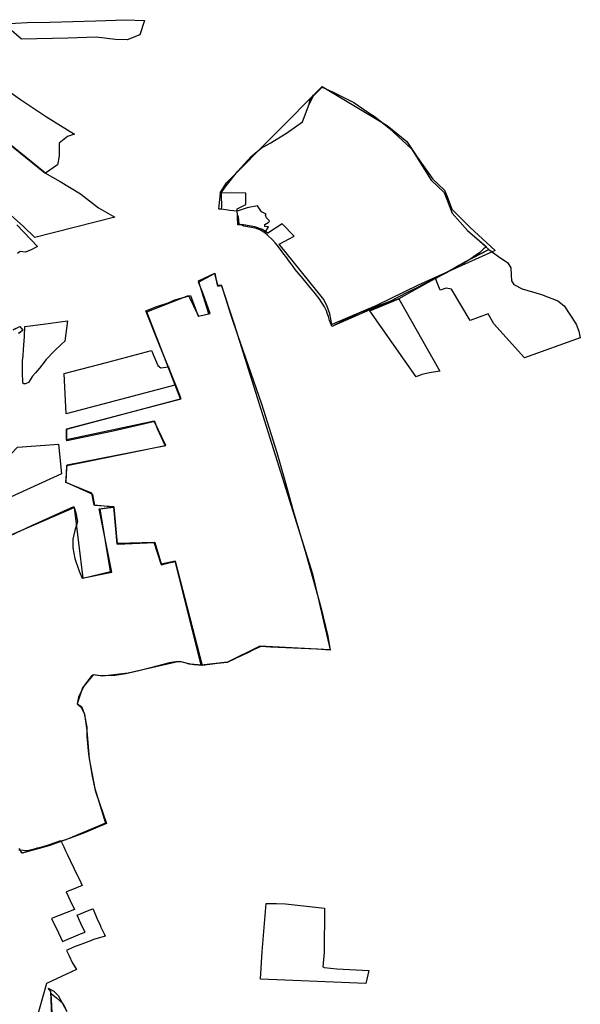
# Model space of a CAD drawing. Extents: x -9.472 to -9.308, y 38.677 to 38.765.
# Drawn here: x -9.326 to -9.319, y 38.708 to 38.721 of the extents above; entities that cross this region are included whole.
import ezdxf

# ---------------------------------------------------------------- set-up
doc = ezdxf.new("R2010")
doc.units = 0

msp = doc.modelspace()

# ---------------------------------------------------------------- linework, layer by layer
at = {"layer": 'loteamento'}
for points in [[(-9.324504, 38.721144), (-9.324566, 38.72095), (-9.324735, 38.720883), (-9.324892, 38.720887), (-9.325153, 38.720919), (-9.325532, 38.720903), (-9.326158, 38.720891), (-9.326394, 38.721099), (-9.326081, 38.721115), (-9.325776, 38.721118), (-9.325159, 38.721137), (-9.324757, 38.721153), (-9.324504, 38.721144)], [(-9.323502, 38.71865), (-9.323481, 38.718819), (-9.323406, 38.718921), (-9.32325, 38.719115), (-9.32307, 38.719312), (-9.322936, 38.719425), (-9.322817, 38.719491), (-9.322597, 38.719626), (-9.322382, 38.719782), (-9.322293, 38.720019), (-9.322234, 38.720129), (-9.322115, 38.720247), (-9.321969, 38.720179), (-9.321693, 38.720038), (-9.321502, 38.719912), (-9.321403, 38.719848), (-9.321215, 38.719695), (-9.320918, 38.719416), (-9.320652, 38.718998), (-9.320477, 38.718828), (-9.32037, 38.718554), (-9.320163, 38.718321), (-9.319878, 38.718065), (-9.320195, 38.717896), (-9.320405, 38.717776), (-9.32069, 38.717621), (-9.320872, 38.71752), (-9.321086, 38.7174), (-9.321475, 38.717252), (-9.321986, 38.717027), (-9.321995, 38.717055), (-9.322016, 38.717109), (-9.322032, 38.717161), (-9.322047, 38.717206), (-9.32206, 38.717239), (-9.322085, 38.717292), (-9.322156, 38.717405), (-9.322191, 38.71745), (-9.322224, 38.717492), (-9.322254, 38.717527), (-9.322295, 38.717577), (-9.322373, 38.71767), (-9.322426, 38.717734), (-9.322477, 38.717797), (-9.322513, 38.717847), (-9.32255, 38.717895), (-9.322606, 38.717969), (-9.322632, 38.718003), (-9.322662, 38.718044), (-9.322695, 38.718088), (-9.322718, 38.718119), (-9.322747, 38.718153), (-9.322782, 38.718194), (-9.322849, 38.718258), (-9.322888, 38.71829), (-9.322947, 38.718325), (-9.322997, 38.718344), (-9.323044, 38.718357), (-9.323117, 38.71837), (-9.323167, 38.718377), (-9.323206, 38.718394), (-9.32323, 38.718405), (-9.323236, 38.718452), (-9.32324, 38.718503), (-9.323254, 38.718524), (-9.323259, 38.718577), (-9.323357, 38.71859), (-9.323469, 38.718606), (-9.323504, 38.718608), (-9.323502, 38.71865)], [(-9.321986, 38.717056), (-9.322013, 38.717197), (-9.322051, 38.717299), (-9.322096, 38.717392), (-9.322693, 38.718134), (-9.322491, 38.718245), (-9.322656, 38.718411), (-9.322846, 38.718284), (-9.322916, 38.718334), (-9.323021, 38.71837), (-9.323174, 38.718394), (-9.323248, 38.718395), (-9.323259, 38.71861), (-9.32314, 38.718668), (-9.323143, 38.718819), (-9.323485, 38.718825), (-9.323404, 38.718962), (-9.322116, 38.720254), (-9.321242, 38.719729), (-9.320978, 38.719516), (-9.320837, 38.719302), (-9.320629, 38.719009), (-9.320474, 38.718863), (-9.320437, 38.718778), (-9.320376, 38.718608), (-9.320129, 38.718358), (-9.319791, 38.71805), (-9.320826, 38.717585), (-9.321387, 38.717313), (-9.321986, 38.717056)], [(-9.323469, 38.718798), (-9.323468, 38.718829), (-9.323406, 38.718921), (-9.32325, 38.719115), (-9.32307, 38.719312), (-9.322936, 38.719425), (-9.322817, 38.719491), (-9.322597, 38.719626), (-9.322382, 38.719782), (-9.322293, 38.720019), (-9.322277, 38.720085), (-9.322235, 38.720139), (-9.322115, 38.720247), (-9.321969, 38.720179), (-9.321693, 38.720038), (-9.321502, 38.719912), (-9.321403, 38.719848), (-9.321215, 38.719695), (-9.320918, 38.719416), (-9.320652, 38.718998), (-9.320477, 38.718828), (-9.32037, 38.718554), (-9.320163, 38.718321), (-9.319907, 38.718098), (-9.319948, 38.718071), (-9.32, 38.718024), (-9.320083, 38.717965), (-9.32012, 38.717938), (-9.320215, 38.717878), (-9.320281, 38.717848), (-9.320445, 38.717749), (-9.320749, 38.717598), (-9.320853, 38.717544), (-9.320974, 38.717487), (-9.321205, 38.717366), (-9.321614, 38.717213), (-9.321986, 38.717027), (-9.321995, 38.717055), (-9.322016, 38.717109), (-9.322032, 38.717161), (-9.322047, 38.717206), (-9.32206, 38.717239), (-9.322085, 38.717292), (-9.322156, 38.717405), (-9.322191, 38.71745), (-9.322224, 38.717492), (-9.322254, 38.717527), (-9.322295, 38.717577), (-9.322373, 38.71767), (-9.322426, 38.717734), (-9.322477, 38.717797), (-9.322513, 38.717847), (-9.32255, 38.717895), (-9.322606, 38.717969), (-9.322632, 38.718003), (-9.322662, 38.718044), (-9.322695, 38.718088), (-9.322718, 38.718119), (-9.322747, 38.718153), (-9.322782, 38.718194), (-9.322849, 38.718258), (-9.322888, 38.71829), (-9.322838, 38.718369), (-9.322889, 38.718375), (-9.322885, 38.718399), (-9.322844, 38.718425), (-9.322831, 38.718432), (-9.322822, 38.718451), (-9.322842, 38.718468), (-9.322864, 38.71849), (-9.322879, 38.718527), (-9.322869, 38.718537), (-9.32293, 38.718572), (-9.322987, 38.71865), (-9.323122, 38.718626), (-9.323259, 38.718577), (-9.323357, 38.71859), (-9.323469, 38.718606), (-9.323465, 38.71864), (-9.323469, 38.718798)], [(-9.320592, 38.717674), (-9.320195, 38.717896), (-9.319878, 38.718065), (-9.319749, 38.71797), (-9.31962, 38.717886), (-9.319581, 38.717816), (-9.319579, 38.717724), (-9.319573, 38.717642), (-9.319543, 38.717595), (-9.319429, 38.717536), (-9.319168, 38.717457), (-9.31895, 38.717374), (-9.318864, 38.717308), (-9.318703, 38.717058), (-9.318668, 38.716965), (-9.318648, 38.716877), (-9.319397, 38.716607), (-9.319811, 38.717063), (-9.319885, 38.717199), (-9.320128, 38.717108), (-9.320377, 38.717532), (-9.320452, 38.717542), (-9.320532, 38.717519), (-9.320592, 38.717674)], [(-9.319885, 38.717199), (-9.320128, 38.717108), (-9.320377, 38.717532), (-9.320452, 38.717542), (-9.320532, 38.717519), (-9.320592, 38.717674), (-9.320195, 38.717896), (-9.319878, 38.718065), (-9.319749, 38.71797), (-9.31962, 38.717886), (-9.319581, 38.717816), (-9.319579, 38.717724), (-9.319573, 38.717642), (-9.319543, 38.717595), (-9.319429, 38.717536), (-9.319168, 38.717457), (-9.31895, 38.717374), (-9.318864, 38.717308), (-9.318703, 38.717058), (-9.318668, 38.716965), (-9.318648, 38.716877), (-9.319397, 38.716607), (-9.319811, 38.717063), (-9.319885, 38.717199)], [(-9.319811, 38.717063), (-9.319885, 38.717199), (-9.320128, 38.717108), (-9.320377, 38.717532), (-9.320452, 38.717542), (-9.320532, 38.717519), (-9.320592, 38.717674), (-9.320195, 38.717896), (-9.319878, 38.718065), (-9.319749, 38.71797), (-9.31962, 38.717886), (-9.319581, 38.717816), (-9.319579, 38.717724), (-9.319573, 38.717642), (-9.319543, 38.717595), (-9.319429, 38.717536), (-9.319168, 38.717457), (-9.31895, 38.717374), (-9.318864, 38.717308), (-9.318703, 38.717058), (-9.318668, 38.716965), (-9.318648, 38.716877), (-9.319397, 38.716607), (-9.319811, 38.717063)], [(-9.323778, 38.717642), (-9.323558, 38.717744), (-9.323528, 38.717585), (-9.323474, 38.717589), (-9.3233, 38.717058), (-9.322246, 38.713706), (-9.32201, 38.712684), (-9.322953, 38.71273), (-9.323389, 38.712515), (-9.323741, 38.712478), (-9.324092, 38.713872), (-9.324281, 38.713833), (-9.324374, 38.714127), (-9.324866, 38.71411), (-9.324916, 38.714599), (-9.32518, 38.714628), (-9.325213, 38.714786), (-9.325562, 38.714932), (-9.325543, 38.715167), (-9.324216, 38.71543), (-9.324374, 38.715757), (-9.325553, 38.715507), (-9.325553, 38.715649), (-9.324018, 38.716056), (-9.324472, 38.717225), (-9.323911, 38.717444), (-9.323779, 38.717167), (-9.323637, 38.717197), (-9.323778, 38.717642)], [(-9.323778, 38.717623), (-9.323562, 38.71774), (-9.32352, 38.717572), (-9.323471, 38.717582), (-9.323342, 38.717179), (-9.323255, 38.716918), (-9.322933, 38.71599), (-9.322725, 38.715336), (-9.32262, 38.71496), (-9.322505, 38.714551), (-9.322337, 38.713976), (-9.322211, 38.713531), (-9.322134, 38.713254), (-9.322042, 38.712868), (-9.322009, 38.712678), (-9.322192, 38.71269), (-9.322809, 38.71272), (-9.32294, 38.712728), (-9.323032, 38.712685), (-9.323117, 38.712641), (-9.323204, 38.712603), (-9.323395, 38.71251), (-9.323525, 38.712497), (-9.32373, 38.712471), (-9.324093, 38.713875), (-9.324277, 38.713824), (-9.324366, 38.714126), (-9.324872, 38.714101), (-9.324917, 38.714603), (-9.325169, 38.714621), (-9.325196, 38.714772), (-9.325554, 38.714933), (-9.325545, 38.71516), (-9.325278, 38.715214), (-9.324574, 38.715357), (-9.324225, 38.715431), (-9.324327, 38.715652), (-9.324367, 38.71575), (-9.324925, 38.715623), (-9.325548, 38.715491), (-9.325549, 38.715654), (-9.324009, 38.716058), (-9.324064, 38.716197), (-9.324188, 38.716504), (-9.3243, 38.716778), (-9.324485, 38.71724), (-9.324336, 38.717299), (-9.324186, 38.717349), (-9.324097, 38.717386), (-9.323887, 38.717447), (-9.323782, 38.717166), (-9.323621, 38.717205), (-9.323717, 38.71747), (-9.323778, 38.717623)], [(-9.324097, 38.717386), (-9.323887, 38.717447), (-9.323782, 38.717166), (-9.323621, 38.717205), (-9.323717, 38.71747), (-9.323778, 38.717623), (-9.323562, 38.71774), (-9.32352, 38.717572), (-9.323471, 38.717582), (-9.323342, 38.717179), (-9.323255, 38.716918), (-9.322933, 38.71599), (-9.322725, 38.715336), (-9.32262, 38.71496), (-9.322505, 38.714551), (-9.322337, 38.713976), (-9.322211, 38.713531), (-9.322134, 38.713254), (-9.322042, 38.712868), (-9.322009, 38.712678), (-9.322192, 38.71269), (-9.322809, 38.71272), (-9.32294, 38.712728), (-9.323032, 38.712685), (-9.323117, 38.712641), (-9.323204, 38.712603), (-9.323395, 38.71251), (-9.323525, 38.712497), (-9.32373, 38.712471), (-9.324093, 38.713875), (-9.324277, 38.713824), (-9.324366, 38.714126), (-9.324872, 38.714101), (-9.324917, 38.714603), (-9.325169, 38.714621), (-9.325196, 38.714772), (-9.325554, 38.714933), (-9.325545, 38.71516), (-9.325278, 38.715214), (-9.324574, 38.715357), (-9.324225, 38.715431), (-9.324327, 38.715652), (-9.324367, 38.71575), (-9.324925, 38.715623), (-9.325548, 38.715491), (-9.325549, 38.715654), (-9.324009, 38.716058), (-9.324064, 38.716197), (-9.324188, 38.716504), (-9.3243, 38.716778), (-9.324485, 38.71724), (-9.324336, 38.717299), (-9.324186, 38.717349), (-9.324097, 38.717386)], [(-9.324188, 38.716504), (-9.3243, 38.716778), (-9.324485, 38.71724), (-9.324336, 38.717299), (-9.324186, 38.717349), (-9.324097, 38.717386), (-9.323887, 38.717447), (-9.323782, 38.717166), (-9.323621, 38.717205), (-9.323717, 38.71747), (-9.323778, 38.717623), (-9.323562, 38.71774), (-9.32352, 38.717572), (-9.323471, 38.717582), (-9.323342, 38.717179), (-9.323255, 38.716918), (-9.322933, 38.71599), (-9.322725, 38.715336), (-9.32262, 38.71496), (-9.322505, 38.714551), (-9.322337, 38.713976), (-9.322211, 38.713531), (-9.322134, 38.713254), (-9.322042, 38.712868), (-9.322009, 38.712678), (-9.322192, 38.71269), (-9.322809, 38.71272), (-9.32294, 38.712728), (-9.323032, 38.712685), (-9.323117, 38.712641), (-9.323204, 38.712603), (-9.323395, 38.71251), (-9.323525, 38.712497), (-9.32373, 38.712471), (-9.324093, 38.713875), (-9.324277, 38.713824), (-9.324366, 38.714126), (-9.324872, 38.714101), (-9.324917, 38.714603), (-9.325169, 38.714621), (-9.325196, 38.714772), (-9.325554, 38.714933), (-9.325545, 38.71516), (-9.325278, 38.715214), (-9.324574, 38.715357), (-9.324225, 38.715431), (-9.324327, 38.715652), (-9.324367, 38.71575), (-9.324925, 38.715623), (-9.325548, 38.715491), (-9.325549, 38.715654), (-9.324009, 38.716058), (-9.324064, 38.716197), (-9.324188, 38.716504)], [(-9.321086, 38.7174), (-9.320534, 38.716427), (-9.320676, 38.716407), (-9.320779, 38.716384), (-9.320854, 38.71635), (-9.321474, 38.717241), (-9.321086, 38.7174)], [(-9.320779, 38.716384), (-9.320854, 38.71635), (-9.321474, 38.717241), (-9.321086, 38.7174), (-9.320534, 38.716427), (-9.320676, 38.716407), (-9.320779, 38.716384)], [(-9.320854, 38.71635), (-9.321474, 38.717241), (-9.321086, 38.7174), (-9.320534, 38.716427), (-9.320676, 38.716407), (-9.320779, 38.716384), (-9.320854, 38.71635)], [(-9.32614, 38.716286), (-9.326144, 38.716402), (-9.326145, 38.716571), (-9.326136, 38.716628), (-9.326128, 38.716718), (-9.326116, 38.716894), (-9.326111, 38.71703), (-9.325864, 38.717061), (-9.325539, 38.717103), (-9.325575, 38.716832), (-9.325614, 38.716795), (-9.325718, 38.716695), (-9.325826, 38.716585), (-9.325885, 38.71651), (-9.325916, 38.716469), (-9.32597, 38.716408), (-9.32601, 38.716362), (-9.326042, 38.716313), (-9.326063, 38.716277), (-9.326103, 38.71626), (-9.326123, 38.716258), (-9.326137, 38.716265), (-9.32614, 38.716286)], [(-9.325558, 38.715856), (-9.325585, 38.716395), (-9.325016, 38.716544), (-9.324411, 38.716707), (-9.324323, 38.716503), (-9.324282, 38.716474), (-9.324181, 38.716485), (-9.324095, 38.716239), (-9.325558, 38.715856)], [(-9.326729, 38.714542), (-9.326776, 38.714815), (-9.326211, 38.715406), (-9.325657, 38.715449), (-9.325619, 38.715048), (-9.326729, 38.714542)], [(-9.322868, 38.709274), (-9.32273, 38.709272), (-9.322607, 38.709268), (-9.322083, 38.709211), (-9.32209, 38.708613), (-9.322107, 38.708422), (-9.32209, 38.708413), (-9.321921, 38.708396), (-9.321488, 38.708373), (-9.321528, 38.708197), (-9.322947, 38.708255), (-9.322922, 38.708626), (-9.322868, 38.709274)]]:
    msp.add_lwpolyline(points, close=True, dxfattribs=at)
for points in [[(-9.326419, 38.720258), (-9.32617, 38.720078), (-9.325821, 38.719847), (-9.325443, 38.719616), (-9.32554, 38.719585), (-9.32565, 38.719495), (-9.325652, 38.719318), (-9.325673, 38.7192), (-9.325833, 38.719088), (-9.326524, 38.719644)], [(-9.326531, 38.71965), (-9.325841, 38.719093), (-9.325637, 38.718978), (-9.325365, 38.71881), (-9.325122, 38.718624), (-9.324904, 38.718497), (-9.325977, 38.718226), (-9.326129, 38.718372), (-9.32638, 38.718599)], [(-9.326218, 38.718395), (-9.32594, 38.718106), (-9.326028, 38.718058), (-9.326101, 38.71803), (-9.326173, 38.718036), (-9.326208, 38.718012)], [(-9.32627, 38.716986), (-9.326177, 38.717027), (-9.326139, 38.716978), (-9.326191, 38.716936)], [(-9.326265, 38.716989), (-9.326177, 38.717027), (-9.326135, 38.716981), (-9.326195, 38.716936)], [(-9.32656, 38.714115), (-9.325448, 38.714597), (-9.32533, 38.713646), (-9.324959, 38.713735), (-9.325099, 38.714579), (-9.324918, 38.714602), (-9.324873, 38.714114), (-9.324367, 38.714125), (-9.324278, 38.71383), (-9.324093, 38.713871), (-9.323733, 38.712477), (-9.323886, 38.712491), (-9.324039, 38.712526), (-9.324723, 38.71237), (-9.325069, 38.712328), (-9.325192, 38.712347), (-9.325335, 38.712171), (-9.325408, 38.711957), (-9.325351, 38.71192), (-9.325311, 38.711816), (-9.325278, 38.711599), (-9.325249, 38.711215), (-9.325172, 38.710819), (-9.325026, 38.710351), (-9.325561, 38.710126), (-9.32615, 38.709951), (-9.326183, 38.710009)], [(-9.326391, 38.714177), (-9.326009, 38.71436), (-9.325451, 38.714607), (-9.325427, 38.714526), (-9.325406, 38.714409), (-9.325438, 38.714285), (-9.325467, 38.71417), (-9.325465, 38.714053), (-9.32544, 38.713911), (-9.325383, 38.71374), (-9.325343, 38.713644), (-9.324941, 38.713724), (-9.325113, 38.714577), (-9.324917, 38.714603), (-9.324872, 38.714101), (-9.324366, 38.714126), (-9.324277, 38.713824), (-9.324093, 38.713875), (-9.32373, 38.712471), (-9.323836, 38.712482), (-9.323905, 38.71249), (-9.323959, 38.712508), (-9.324013, 38.712522), (-9.324083, 38.712519), (-9.324171, 38.712506), (-9.324255, 38.712487), (-9.324423, 38.71244), (-9.32458, 38.712399), (-9.324753, 38.712361), (-9.324902, 38.712339), (-9.325087, 38.712331), (-9.325191, 38.712348), (-9.325214, 38.712333), (-9.325312, 38.712205), (-9.325356, 38.712123), (-9.32539, 38.712045), (-9.325407, 38.711957), (-9.325361, 38.711918), (-9.325313, 38.711826), (-9.325279, 38.711642), (-9.325277, 38.711516), (-9.325254, 38.711278), (-9.325211, 38.711007), (-9.325165, 38.710791), (-9.325104, 38.710608), (-9.325015, 38.710347), (-9.325309, 38.710223), (-9.325451, 38.710168), (-9.325787, 38.710047), (-9.326147, 38.709947), (-9.326186, 38.710013)], [(-9.326391, 38.714177), (-9.326009, 38.71436), (-9.325451, 38.714607), (-9.325427, 38.714526), (-9.325406, 38.714409), (-9.325438, 38.714285), (-9.325467, 38.71417), (-9.325465, 38.714053), (-9.32544, 38.713911), (-9.325383, 38.71374), (-9.325343, 38.713644), (-9.324941, 38.713724), (-9.325113, 38.714577), (-9.324917, 38.714603), (-9.324872, 38.714101), (-9.324366, 38.714126), (-9.324277, 38.713824), (-9.324093, 38.713875), (-9.32373, 38.712471), (-9.323836, 38.712482), (-9.323905, 38.71249), (-9.323959, 38.712508), (-9.324013, 38.712522), (-9.324083, 38.712519), (-9.324171, 38.712506), (-9.324255, 38.712487), (-9.324423, 38.71244), (-9.32458, 38.712399), (-9.324753, 38.712361), (-9.324902, 38.712339), (-9.325087, 38.712331), (-9.325191, 38.712348), (-9.325214, 38.712333), (-9.325312, 38.712205), (-9.325356, 38.712123), (-9.32539, 38.712045), (-9.325407, 38.711957), (-9.325361, 38.711918), (-9.325313, 38.711826), (-9.325279, 38.711642), (-9.325277, 38.711516), (-9.325254, 38.711278), (-9.325211, 38.711007), (-9.325165, 38.710791), (-9.325104, 38.710608), (-9.325015, 38.710347), (-9.325309, 38.710223), (-9.325451, 38.710168), (-9.325787, 38.710047), (-9.326147, 38.709947), (-9.326186, 38.710013)], [(-9.326391, 38.714177), (-9.326009, 38.71436), (-9.325451, 38.714607), (-9.325427, 38.714526), (-9.325406, 38.714409), (-9.325438, 38.714285), (-9.325467, 38.71417), (-9.325465, 38.714053), (-9.32544, 38.713911), (-9.325383, 38.71374), (-9.325343, 38.713644), (-9.324941, 38.713724), (-9.325113, 38.714577), (-9.324917, 38.714603), (-9.324872, 38.714101), (-9.324366, 38.714126), (-9.324277, 38.713824), (-9.324093, 38.713875), (-9.32373, 38.712471), (-9.323836, 38.712482), (-9.323905, 38.71249), (-9.323959, 38.712508), (-9.324013, 38.712522), (-9.324083, 38.712519), (-9.324171, 38.712506), (-9.324255, 38.712487), (-9.324423, 38.71244), (-9.32458, 38.712399), (-9.324753, 38.712361), (-9.324902, 38.712339), (-9.325087, 38.712331), (-9.325191, 38.712348), (-9.325214, 38.712333), (-9.325312, 38.712205), (-9.325356, 38.712123), (-9.32539, 38.712045), (-9.325407, 38.711957), (-9.325361, 38.711918), (-9.325313, 38.711826), (-9.325279, 38.711642), (-9.325277, 38.711516), (-9.325254, 38.711278), (-9.325211, 38.711007), (-9.325165, 38.710791), (-9.325104, 38.710608), (-9.325015, 38.710347), (-9.325309, 38.710223), (-9.325451, 38.710168), (-9.325787, 38.710047), (-9.326147, 38.709947), (-9.326186, 38.710013)], [(-9.326391, 38.714177), (-9.326009, 38.71436), (-9.325451, 38.714607), (-9.325427, 38.714526), (-9.325406, 38.714409), (-9.325438, 38.714285), (-9.325467, 38.71417), (-9.325465, 38.714053), (-9.32544, 38.713911), (-9.325383, 38.71374), (-9.325343, 38.713644), (-9.324941, 38.713724), (-9.325113, 38.714577), (-9.324917, 38.714603), (-9.324872, 38.714101), (-9.324366, 38.714126), (-9.324277, 38.713824), (-9.324093, 38.713875), (-9.32373, 38.712471), (-9.323836, 38.712482), (-9.323905, 38.71249), (-9.323959, 38.712508), (-9.324013, 38.712522), (-9.324083, 38.712519), (-9.324171, 38.712506), (-9.324255, 38.712487), (-9.324423, 38.71244), (-9.32458, 38.712399), (-9.324753, 38.712361), (-9.324902, 38.712339), (-9.325087, 38.712331), (-9.325191, 38.712348), (-9.325214, 38.712333), (-9.325312, 38.712205), (-9.325356, 38.712123), (-9.32539, 38.712045), (-9.325407, 38.711957), (-9.325361, 38.711918), (-9.325313, 38.711826), (-9.325279, 38.711642), (-9.325277, 38.711516), (-9.325254, 38.711278), (-9.325211, 38.711007), (-9.325165, 38.710791), (-9.325104, 38.710608), (-9.325015, 38.710347), (-9.325309, 38.710223), (-9.325451, 38.710168), (-9.325787, 38.710047), (-9.326147, 38.709947), (-9.326186, 38.710013)], [(-9.326391, 38.714177), (-9.326009, 38.71436), (-9.325451, 38.714607), (-9.325427, 38.714526), (-9.325406, 38.714409), (-9.325438, 38.714285), (-9.325467, 38.71417), (-9.325465, 38.714053), (-9.32544, 38.713911), (-9.325383, 38.71374), (-9.325343, 38.713644), (-9.324941, 38.713724), (-9.325113, 38.714577), (-9.324917, 38.714603), (-9.324872, 38.714101), (-9.324366, 38.714126), (-9.324277, 38.713824), (-9.324093, 38.713875), (-9.32373, 38.712471), (-9.323836, 38.712482), (-9.323905, 38.71249), (-9.323959, 38.712508), (-9.324013, 38.712522), (-9.324083, 38.712519), (-9.324171, 38.712506), (-9.324255, 38.712487), (-9.324423, 38.71244), (-9.32458, 38.712399), (-9.324753, 38.712361), (-9.324902, 38.712339), (-9.325087, 38.712331), (-9.325191, 38.712348), (-9.325214, 38.712333), (-9.325312, 38.712205), (-9.325356, 38.712123), (-9.32539, 38.712045), (-9.325407, 38.711957), (-9.325361, 38.711918), (-9.325313, 38.711826), (-9.325279, 38.711642), (-9.325277, 38.711516), (-9.325254, 38.711278), (-9.325211, 38.711007), (-9.325165, 38.710791), (-9.325104, 38.710608), (-9.325015, 38.710347), (-9.325309, 38.710223), (-9.325451, 38.710168), (-9.325787, 38.710047), (-9.326147, 38.709947), (-9.326186, 38.710013)], [(-9.326391, 38.714177), (-9.326009, 38.71436), (-9.325451, 38.714607), (-9.325427, 38.714526), (-9.325406, 38.714409), (-9.325438, 38.714285), (-9.325467, 38.71417), (-9.325465, 38.714053), (-9.32544, 38.713911), (-9.325383, 38.71374), (-9.325343, 38.713644), (-9.324941, 38.713724), (-9.325113, 38.714577), (-9.324917, 38.714603), (-9.324872, 38.714101), (-9.324366, 38.714126), (-9.324277, 38.713824), (-9.324093, 38.713875), (-9.32373, 38.712471), (-9.323836, 38.712482), (-9.323905, 38.71249), (-9.323959, 38.712508), (-9.324013, 38.712522), (-9.324083, 38.712519), (-9.324171, 38.712506), (-9.324255, 38.712487), (-9.324423, 38.71244), (-9.32458, 38.712399), (-9.324753, 38.712361), (-9.324902, 38.712339), (-9.325087, 38.712331), (-9.325191, 38.712348), (-9.325214, 38.712333), (-9.325312, 38.712205), (-9.325356, 38.712123), (-9.32539, 38.712045), (-9.325407, 38.711957), (-9.325361, 38.711918), (-9.325313, 38.711826), (-9.325279, 38.711642), (-9.325277, 38.711516), (-9.325254, 38.711278), (-9.325211, 38.711007), (-9.325165, 38.710791), (-9.325104, 38.710608), (-9.325015, 38.710347), (-9.325309, 38.710223), (-9.325451, 38.710168), (-9.325787, 38.710047), (-9.326147, 38.709947), (-9.326186, 38.710013)], [(-9.32619, 38.709993), (-9.326075, 38.709984), (-9.325969, 38.710013), (-9.325941, 38.710019), (-9.325903, 38.710029), (-9.325849, 38.710042), (-9.325778, 38.710067), (-9.325629, 38.710118), (-9.325626, 38.710112), (-9.325619, 38.710097), (-9.325589, 38.710035), (-9.325563, 38.709981), (-9.325537, 38.709925), (-9.325503, 38.709852), (-9.325454, 38.709747), (-9.325416, 38.70967), (-9.325379, 38.709593), (-9.32534, 38.709512), (-9.325493, 38.709453), (-9.325558, 38.709427), (-9.325502, 38.709311), (-9.325444, 38.709193), (-9.325649, 38.709113), (-9.325754, 38.709071), (-9.325661, 38.708878), (-9.325607, 38.708762), (-9.325362, 38.708865), (-9.325303, 38.708885), (-9.325327, 38.708938), (-9.32536, 38.709002), (-9.32541, 38.709117), (-9.32527, 38.709174), (-9.3252, 38.709202), (-9.325195, 38.709198), (-9.325144, 38.709077), (-9.325099, 38.708979), (-9.325089, 38.708955), (-9.325042, 38.708855), (-9.325033, 38.708835), (-9.325173, 38.708794), (-9.325188, 38.708788), (-9.325217, 38.708776), (-9.32525, 38.708763), (-9.325325, 38.708735), (-9.325459, 38.708684), (-9.32555, 38.708641), (-9.325517, 38.708569), (-9.325475, 38.708478), (-9.325417, 38.708385), (-9.325822, 38.708195), (-9.325959, 38.707702)], [(-9.32575, 38.70776), (-9.325762, 38.708089), (-9.325799, 38.708133), (-9.32572, 38.708094), (-9.325665, 38.708036), (-9.325547, 38.707821)], [(-9.325732, 38.707558), (-9.325758, 38.708063), (-9.325685, 38.708002), (-9.325603, 38.707929), (-9.325561, 38.707851)]]:
    msp.add_lwpolyline(points, dxfattribs=at)

doc.saveas('drawing.dxf')
